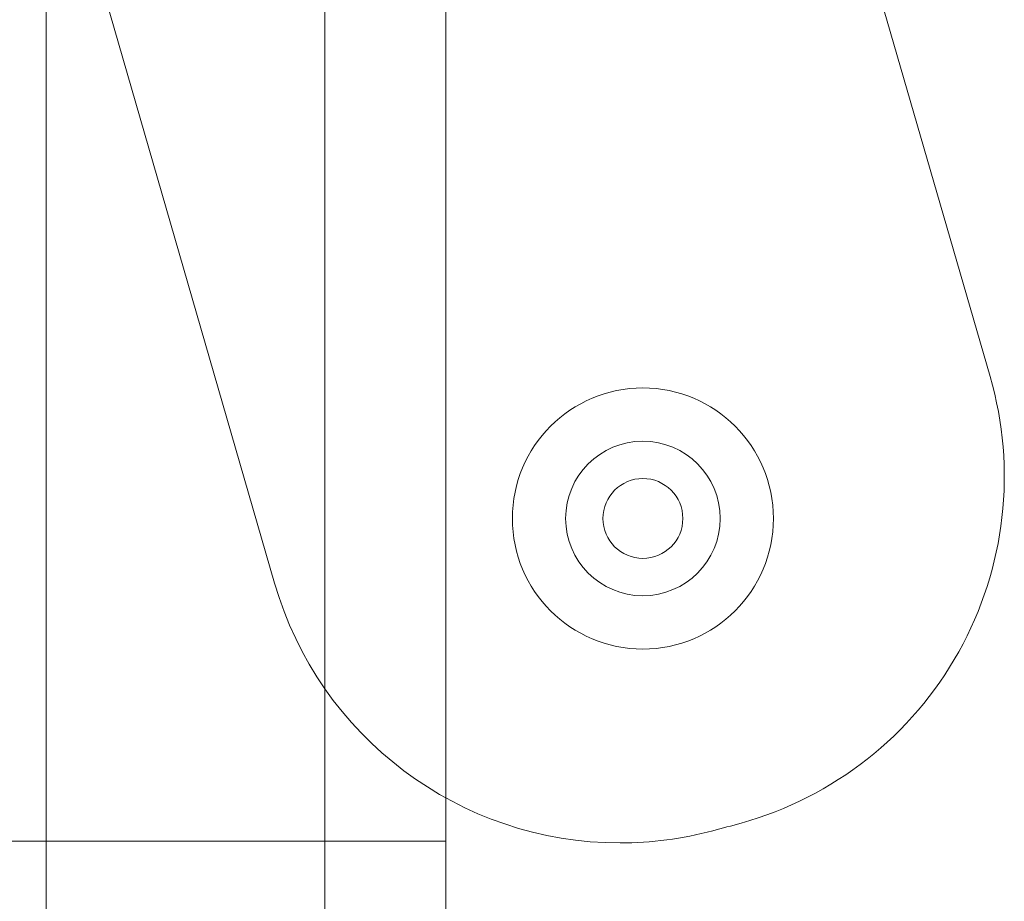
# Model space of a CAD drawing. Units: millimetres. Extents: x -1719 to 6412, y -4796 to 3281.
# Drawn here: x 660 to 697, y -79 to -45 of the extents above; entities that cross this region are included whole.
import ezdxf

# ---------------------------------------------------------------- set-up
doc = ezdxf.new("R2010")
doc.units = ezdxf.units.MM
doc.header["$LTSCALE"] = 1000
doc.layers.add('1 EQUIPMENT', color=7, linetype='Continuous', lineweight=18)

# ---------------------------------------------------------------- blocks, each defined once
blk = doc.blocks.new('A$C4F713896')
at = {"color": 0, "linetype": 'Continuous', "lineweight": 0}
for p, q in [((-6288.635, 4008.145), (-6280.908, 3981.432)), ((-6288.635, 4008.145), (-6280.908, 3981.432)), ((-6301.34, 4007.469), (-6301.34, 3963.996)), ((-6305.89, 4004.784), (-6305.89, 3882.82)), ((-6305.89, 4004.784), (-6305.89, 3882.82)), ((-6316.34, 3878.027), (-6316.34, 4004.149)), ((-6307.769, 3973.677), (-6315.317, 3999.77)), ((-6307.769, 3973.677), (-6315.317, 3999.77)), ((-6333.34, 3963.996), (-6301.34, 3963.996)), ((-6333.34, 3963.996), (-6301.34, 3963.996)), ((-6301.34, 3963.996), (-6301.34, 3893.996))]:
    blk.add_line(p, q, dxfattribs=at)
for centre, radius, start, end in [((-6293.876, 3977.681), 13.5, 285.5524, 16.1336), ((-6293.876, 3977.681), 13.5, 285.5524, 16.1336), ((-6293.944, 3976.108), 4.9, 90, 270), ((-6293.944, 3976.108), 4.9, 270, 90), ((-6293.944, 3976.108), 2.9, 90, 270), ((-6293.944, 3976.108), 2.9, 270, 90), ((-6293.944, 3976.108), 1.5, 0, 180), ((-6293.944, 3976.108), 1.5, 180, 0), ((-6294.801, 3977.429), 13.5, 196.1336, 270), ((-6294.801, 3977.429), 13.5, 196.1336, 270), ((-6294.801, 3977.429), 13.5, 270, 284.9263), ((-6294.801, 3977.429), 13.5, 270, 284.9263), ((-6317.39, 4062.169), 101.2, 284.92633, 285.55239), ((-6317.39, 4062.169), 101.2, 284.92633, 285.55239)]:
    blk.add_arc(centre, radius, start, end, dxfattribs=at)
blk = doc.blocks.new('PIKETO BLOCK')
at = {"layer": '1 EQUIPMENT', "color": 0}
blk.add_blockref('A$C4F713896', (6976.882, -4040.316), dxfattribs=at)

msp = doc.modelspace()

# ---------------------------------------------------------------- block references
at = {"layer": '1 EQUIPMENT'}
msp.add_blockref('PIKETO BLOCK', (0, 0), dxfattribs=at)

doc.saveas('drawing.dxf')
